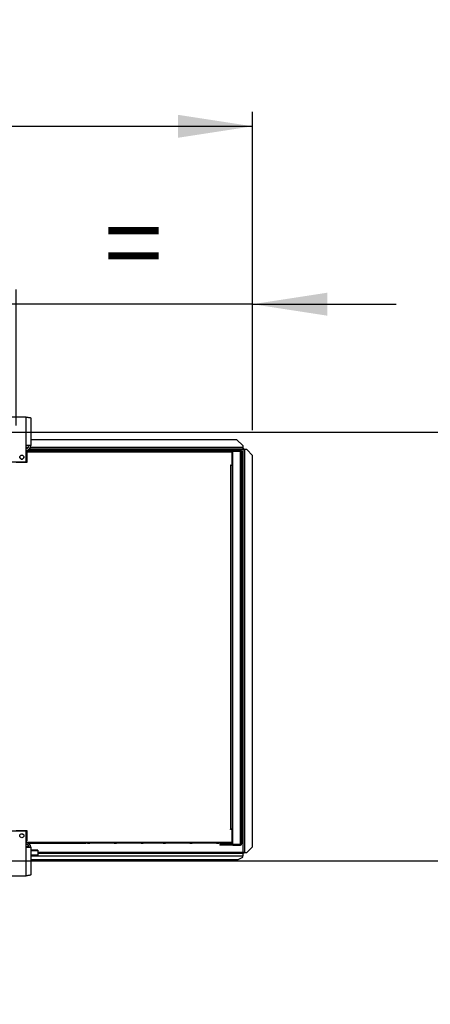
# Model space of a CAD drawing. Units: millimetres. Extents: x 5 to 414, y 3 to 291.
# Drawn here: x 242 to 270, y 130 to 198 of the extents above; entities that cross this region are included whole.
import ezdxf

# ---------------------------------------------------------------- set-up
doc = ezdxf.new("R2010")
doc.units = ezdxf.units.MM
doc.layers.add('GEOMETRY', color=7, linetype='Continuous')
doc.styles.add('SLDTEXTSTYLE0', font='TXT', dxfattribs={"width": 0.605})
doc.dimstyles.new('SLDDIMSTYLE3', dxfattribs={"dimtxt": 5.136637, "dimasz": 3.5, "dimexe": 0, "dimexo": 0.0625, "dimgap": 1.284159, "dimtad": 1, "dimdec": 0, "dimlfac": 25, "dimrnd": 1e-09, "dimzin": 12, "dimdsep": 46, "dimtxsty": 'SLDTEXTSTYLE0', "dimsah": 1, "dimcen": 0.09, "dimadec": 0, "dimazin": 3, "dimtol": 1, "dimtp": 10, "dimtm": 10, "dimtfac": 1, "dimtdec": 0, "dimtofl": 0, "dimtmove": 0, "dimatfit": 3, "dimfxl": 0, "dimfrac": 2, "dimtolj": 1, "dimarcsym": 0})
doc.dimstyles.new('SLDDIMSTYLE4', dxfattribs={"dimtxt": 5.136637, "dimasz": 3.5, "dimexe": 0, "dimexo": 0.0625, "dimgap": 1.284159, "dimtad": 1, "dimdec": 0, "dimlfac": 25, "dimrnd": 1e-09, "dimzin": 12, "dimdsep": 46, "dimtxsty": 'SLDTEXTSTYLE0', "dimsah": 1, "dimcen": 0.09, "dimadec": 0, "dimazin": 3, "dimtol": 1, "dimtp": 10, "dimtm": 10, "dimtfac": 1, "dimtdec": 0, "dimtmove": 0, "dimatfit": 0, "dimfxl": 0, "dimfrac": 2, "dimtolj": 1, "dimtzin": 12, "dimarcsym": 0})
doc.dimstyles.new('SLDDIMSTYLE5', dxfattribs={"dimtxt": 5.136637, "dimasz": 3.5, "dimexe": 0, "dimexo": 0.0625, "dimgap": 1.284159, "dimtad": 1, "dimdec": 0, "dimlfac": 25, "dimrnd": 1e-09, "dimzin": 12, "dimdsep": 46, "dimtxsty": 'SLDTEXTSTYLE0', "dimsah": 1, "dimcen": 0.09, "dimadec": 0, "dimazin": 3, "dimtol": 1, "dimtp": 2, "dimtm": 2, "dimtfac": 1, "dimtdec": 0, "dimtmove": 0, "dimatfit": 0, "dimfxl": 0, "dimfrac": 2, "dimtolj": 1, "dimarcsym": 0})

# ---------------------------------------------------------------- blocks, each defined once
blk = doc.blocks.new('_D_6')
at = {"layer": 'GEOMETRY'}
for p, q in [((33.33, 169.354), (33.33, 191.178)), ((257.89, 169.273), (257.89, 191.178)), ((33.33, 190.178), (257.89, 190.178))]:
    blk.add_line(p, q, dxfattribs=at)
for points in [[(33.33, 190.178), (38.467, 189.388), (38.467, 190.968)], [(257.89, 190.178), (252.754, 190.968), (252.754, 189.388)]]:
    blk.add_solid(points, dxfattribs=at)
at = {"layer": 'GEOMETRY', "char_height": 5.2917, "attachment_point": 1, "style": 'SLDTEXTSTYLE0'}
for s, insert in [('±10', (148.599, 196.999)), ('5614', (130.936, 196.999))]:
    blk.add_mtext(s, dxfattribs=dict(at, insert=insert))
blk = doc.blocks.new('_D_8')
at = {"layer": 'GEOMETRY'}
for p, q in [((241.61, 169.606), (241.61, 178.941)), ((257.89, 169.273), (257.89, 178.941)), ((241.61, 177.941), (231.732, 177.941)), ((257.89, 177.941), (241.61, 177.941)), ((257.89, 177.941), (267.769, 177.941))]:
    blk.add_line(p, q, dxfattribs=at)
for points in [[(241.61, 177.941), (236.474, 178.731), (236.474, 177.15)], [(257.89, 177.941), (263.027, 177.15), (263.027, 178.731)]]:
    blk.add_solid(points, dxfattribs=at)
at = {"layer": 'GEOMETRY', "insert": (247.693, 184.762), "char_height": 5.292, "attachment_point": 1, "style": 'SLDTEXTSTYLE0'}
blk.add_mtext('=', dxfattribs=at)
blk = doc.blocks.new('_D_9')
at = {"layer": 'GEOMETRY'}
for p, q in [((279.89, 169.137), (279.89, 179.015)), ((54.358, 169.137), (280.89, 169.137)), ((279.89, 169.137), (279.89, 139.657)), ((54.2, 139.657), (280.89, 139.657)), ((279.89, 139.657), (279.89, 129.779))]:
    blk.add_line(p, q, dxfattribs=at)
for points in [[(279.89, 169.137), (280.681, 174.273), (279.1, 174.273)], [(279.89, 139.657), (279.1, 134.521), (280.681, 134.521)]]:
    blk.add_solid(points, dxfattribs=at)
at = {"layer": 'GEOMETRY', "char_height": 5.2917, "attachment_point": 1, "rotation": 90, "style": 'SLDTEXTSTYLE0'}
for s, insert in [('±2', (273.069, 157.386)), ('737', (273.069, 143.642))]:
    blk.add_mtext(s, dxfattribs=dict(at, insert=insert))

msp = doc.modelspace()

# ---------------------------------------------------------------- linework, layer by layer
at = {"color": 7, "linetype": 'Continuous', "lineweight": 25}
for p, q in [((242.31, 170.177), (240.91, 170.177)), ((242.31, 168.209), (242.31, 170.177)), ((242.622, 170.116), (242.622, 168.209)), ((242.31, 167.097), (242.31, 168.209)), ((242.622, 168.209), (242.31, 168.209)), ((257.21, 167.977), (242.519, 167.977)), ((256.81, 168.617), (242.622, 168.617)), ((257.21, 168.217), (256.81, 168.617)), ((257.21, 168.217), (257.21, 168.077)), ((257.21, 168.077), (257.21, 167.977)), ((257.248, 168.037), (257.21, 168.037)), ((257.248, 167.977), (257.21, 167.977)), ((257.248, 168.037), (257.248, 167.977)), ((257.248, 167.977), (257.248, 167.977)), ((242.31, 167.897), (242.61, 167.897)), ((242.31, 167.857), (242.61, 167.857)), ((242.31, 167.777), (256.432, 167.777)), ((242.35, 167.857), (242.35, 167.057)), ((256.474, 167.857), (242.35, 167.857)), ((242.464, 167.937), (242.61, 167.937)), ((242.61, 167.937), (242.61, 167.857)), ((242.61, 167.937), (246.41, 167.937)), ((242.61, 167.857), (256.432, 167.857)), ((246.53, 167.937), (246.41, 167.937)), ((246.53, 167.937), (246.69, 167.937)), ((248.37, 167.937), (246.69, 167.937)), ((248.37, 167.937), (248.53, 167.937)), ((250.21, 167.937), (248.53, 167.937)), ((250.21, 167.937), (250.37, 167.937)), ((251.73, 167.937), (250.37, 167.937)), ((251.73, 167.937), (251.89, 167.937)), ((253.57, 167.937), (251.89, 167.937)), ((253.57, 167.937), (253.73, 167.937)), ((255.41, 167.937), (253.73, 167.937)), ((255.41, 167.937), (255.57, 167.937)), ((255.69, 167.937), (255.57, 167.937)), ((255.69, 167.937), (256.394, 167.937)), ((256.432, 167.857), (256.432, 167.777)), ((256.463, 167.897), (256.53, 167.897)), ((256.474, 166.877), (256.474, 167.857)), ((256.474, 167.817), (256.514, 167.817)), ((256.482, 167.788), (256.474, 167.79)), ((256.474, 167.758), (256.482, 167.788)), ((256.481, 167.857), (256.53, 167.857)), ((256.514, 167.817), (256.514, 167.857)), ((256.514, 166.977), (256.514, 167.817)), ((256.53, 167.897), (256.53, 167.857)), ((257.05, 167.897), (256.53, 167.897)), ((257.05, 167.857), (256.53, 167.857)), ((256.53, 167.829), (257.05, 167.829)), ((256.53, 140.805), (256.53, 167.829)), ((257.07, 167.854), (256.596, 167.854)), ((257.05, 167.857), (257.05, 167.897)), ((257.05, 140.805), (257.05, 167.829)), ((257.07, 167.827), (257.07, 167.854)), ((257.13, 167.817), (257.13, 140.817)), ((257.21, 167.935), (257.21, 140.215)), ((257.31, 167.974), (257.25, 167.974)), ((257.25, 167.974), (257.25, 167.932)), ((257.25, 140.215), (257.25, 167.932)), ((257.31, 167.974), (257.31, 167.935)), ((257.35, 140.215), (257.35, 167.935)), ((257.49, 167.935), (257.35, 167.935)), ((257.89, 167.535), (257.49, 167.935)), ((257.89, 140.615), (257.89, 167.535)), ((240.91, 167.097), (242.31, 167.097)), ((242.35, 167.057), (241.62, 167.057)), ((256.374, 166.877), (256.474, 166.877)), ((256.374, 166.857), (256.374, 166.877)), ((256.394, 166.857), (256.374, 166.857)), ((256.394, 141.817), (256.394, 166.857)), ((256.394, 166.857), (256.474, 166.857)), ((256.514, 166.977), (256.474, 166.977)), ((256.474, 166.857), (256.474, 141.817)), ((256.474, 166.737), (256.53, 166.737)), ((256.514, 166.737), (256.514, 166.977)), ((242.31, 141.697), (240.91, 141.697)), ((241.62, 141.737), (242.35, 141.737)), ((242.31, 140.585), (242.31, 141.697)), ((242.35, 141.737), (242.35, 141.017)), ((256.374, 141.817), (256.394, 141.817)), ((256.374, 141.797), (256.374, 141.817)), ((256.474, 141.797), (256.374, 141.797)), ((256.474, 141.817), (256.394, 141.817)), ((256.53, 141.897), (256.474, 141.897)), ((256.474, 141.817), (256.514, 141.817)), ((256.474, 141.797), (256.474, 141.817)), ((256.474, 140.937), (256.474, 141.797)), ((256.514, 141.817), (256.514, 141.897)), ((256.514, 140.977), (256.514, 141.817)), ((242.31, 141.017), (242.35, 141.017)), ((242.31, 140.937), (242.61, 140.937)), ((242.61, 140.897), (242.31, 140.897)), ((242.61, 140.937), (256.432, 140.937)), ((242.61, 140.857), (242.61, 140.937)), ((256.432, 140.937), (256.474, 140.937)), ((256.474, 141.037), (256.482, 141.007)), ((256.482, 141.007), (256.474, 141.005)), ((256.514, 140.977), (256.474, 140.977)), ((256.474, 140.937), (256.474, 140.897)), ((256.474, 140.897), (256.514, 140.897)), ((256.514, 140.897), (256.514, 140.977)), ((242.31, 138.617), (242.31, 140.585)), ((242.31, 140.585), (242.622, 140.585)), ((242.41, 140.749), (242.41, 140.609)), ((242.41, 140.609), (242.41, 140.585)), ((242.463, 140.857), (242.61, 140.857)), ((242.61, 140.857), (246.41, 140.857)), ((242.622, 140.585), (242.622, 138.678)), ((243.11, 140.378), (242.622, 140.378)), ((243.11, 140.378), (243.11, 140.331)), ((243.11, 140.331), (243.11, 140.033)), ((246.53, 140.857), (246.41, 140.857)), ((246.53, 140.857), (246.69, 140.857)), ((248.37, 140.857), (246.69, 140.857)), ((248.37, 140.857), (248.53, 140.857)), ((250.21, 140.857), (248.53, 140.857)), ((250.21, 140.857), (250.37, 140.857)), ((251.73, 140.857), (250.37, 140.857)), ((251.73, 140.857), (251.89, 140.857)), ((253.57, 140.857), (251.89, 140.857)), ((253.57, 140.857), (253.73, 140.857)), ((255.41, 140.857), (253.73, 140.857)), ((255.41, 140.857), (255.57, 140.857)), ((255.69, 140.857), (255.57, 140.857)), ((255.63, 140.777), (255.63, 140.737)), ((255.79, 140.777), (255.63, 140.777)), ((255.79, 140.737), (255.63, 140.737)), ((255.69, 140.857), (256.394, 140.857)), ((255.79, 140.777), (255.79, 140.737)), ((256.41, 140.777), (255.79, 140.777)), ((256.41, 140.737), (255.79, 140.737)), ((256.41, 140.777), (256.41, 140.737)), ((256.53, 140.777), (256.41, 140.777)), ((256.53, 140.737), (256.41, 140.737)), ((256.53, 140.805), (257.05, 140.805)), ((256.53, 140.737), (256.53, 140.777)), ((256.53, 140.777), (257.05, 140.777)), ((256.53, 140.737), (257.05, 140.737)), ((257.07, 140.78), (256.596, 140.78)), ((257.05, 140.777), (257.05, 140.737)), ((257.07, 140.807), (257.07, 140.78)), ((257.286, 140.215), (257.25, 140.215)), ((257.25, 140.18), (257.25, 140.215)), ((257.31, 140.18), (257.31, 140.215)), ((257.35, 140.215), (257.49, 140.215)), ((257.35, 140.213), (257.35, 140.215)), ((257.35, 140.213), (257.49, 140.213)), ((257.49, 140.215), (257.89, 140.615)), ((257.89, 140.613), (257.49, 140.213)), ((257.49, 140.213), (257.49, 140.215)), ((257.89, 140.615), (257.89, 140.613)), ((243.11, 140.033), (242.622, 140.033)), ((243.11, 139.972), (242.622, 139.972)), ((242.622, 139.737), (256.89, 139.737)), ((243.11, 140.177), (257.21, 140.177)), ((243.11, 139.972), (243.11, 140.033)), ((256.89, 139.737), (257.21, 139.897)), ((257.21, 140.177), (257.21, 139.991)), ((257.248, 140.177), (257.21, 140.177)), ((257.248, 140.117), (257.21, 140.117)), ((257.21, 139.897), (257.21, 139.991)), ((257.248, 140.117), (257.248, 140.177)), ((257.31, 140.18), (257.25, 140.18)), ((240.91, 138.617), (242.31, 138.617))]:
    msp.add_line(p, q, dxfattribs=at)
at = {"color": 8, "linetype": 'Continuous', "lineweight": 25}
for p, q in [((242.45, 168.077), (242.31, 168.077)), ((257.21, 168.077), (242.593, 168.077)), ((257.21, 167.935), (256.413, 167.935)), ((256.421, 166.877), (256.421, 166.857)), ((242.41, 140.609), (242.31, 140.609)), ((243.11, 140.331), (242.622, 140.331)), ((257.21, 140.215), (243.11, 140.215)), ((243.11, 139.991), (257.21, 139.991))]:
    msp.add_line(p, q, dxfattribs=at)
at = {"color": 7, "linetype": 'Continuous', "lineweight": 25}
for centre in [(242.01, 167.417), (242.01, 141.377)]:
    msp.add_circle(centre, 0.14, dxfattribs=at)
for centre, radius, start, end in [((242.31, 168.209), 0.192, 270, 0), ((242.31, 168.209), 0.312, 272.90159, 0), ((242.01, 167.417), 0.14, 180, 359.43405), ((256.61, 167.817), 0.08, 150, 171.57894), ((256.61, 167.817), 0.04, 90, 162.96875), ((257.325, 167.162), 0.773, 88.14918, 95.56806), ((242.11, 141.572), 0.1, 213.74913, 271.85614), ((242.31, 140.585), 0.312, 0, 90), ((242.31, 140.585), 0.192, 0, 90), ((256.61, 140.817), 0.08, 188.42106, 210), ((256.61, 140.817), 0.04, 197.03125, 270)]:
    msp.add_arc(centre, radius, start, end, dxfattribs=at)
for points, knots in [([(242.31, 170.177), (242.346, 170.172), (242.416, 170.164), (242.51, 170.15), (242.581, 170.137), (242.617, 170.126), (242.621, 170.118), (242.622, 170.116)], [0, 0, 0, 0, 0.216358, 0.432723, 0.649088, 0.865454, 1, 1, 1, 1]), ([(257.21, 167.935), (257.215, 167.941), (257.225, 167.951), (257.236, 167.965), (257.243, 167.973), (257.246, 167.976), (257.247, 167.977), (257.248, 167.977)], [0, 0, 0, 0, 0.300358, 0.563792, 0.794546, 0.900076, 1, 1, 1, 1]), ([(256.432, 167.857), (256.431, 167.866), (256.43, 167.883), (256.425, 167.906), (256.417, 167.924), (256.406, 167.935), (256.398, 167.936), (256.394, 167.937)], [0, 0, 0, 0, 0.194912, 0.389917, 0.588359, 0.795828, 1, 1, 1, 1]), ([(256.394, 167.937), (256.405, 167.936), (256.423, 167.934), (256.444, 167.921), (256.458, 167.906), (256.467, 167.892), (256.473, 167.875), (256.474, 167.863), (256.474, 167.857)], [0, 0, 0, 0, 0.257339, 0.468763, 0.59931, 0.730858, 0.864175, 1, 1, 1, 1]), ([(256.43, 167.875), (256.43, 167.875), (256.432, 167.872), (256.434, 167.866), (256.434, 167.86), (256.434, 167.857)], [0, 0, 0, 0, 0.040111, 0.52052, 1, 1, 1, 1]), ([(257.25, 167.974), (257.25, 167.973), (257.249, 167.969), (257.242, 167.964), (257.231, 167.953), (257.22, 167.943), (257.212, 167.937), (257.21, 167.935)], [0, 0, 0, 0, 0.1979239, 0.3957762, 0.5938478, 0.8930134, 1, 1, 1, 1]), ([(256.432, 140.937), (256.431, 140.929), (256.43, 140.911), (256.425, 140.888), (256.417, 140.871), (256.406, 140.859), (256.398, 140.858), (256.394, 140.857)], [0, 0, 0, 0, 0.194912, 0.389917, 0.588359, 0.795828, 1, 1, 1, 1]), ([(256.394, 140.857), (256.405, 140.858), (256.423, 140.86), (256.444, 140.874), (256.458, 140.888), (256.467, 140.903), (256.473, 140.919), (256.474, 140.931), (256.474, 140.937)], [0, 0, 0, 0, 0.2573386, 0.4687631, 0.5993102, 0.7308577, 0.8641746, 1, 1, 1, 1]), ([(256.43, 140.919), (256.43, 140.92), (256.432, 140.922), (256.434, 140.928), (256.434, 140.934), (256.434, 140.937)], [0, 0, 0, 0, 0.040111, 0.52052, 1, 1, 1, 1]), ([(257.21, 140.215), (257.216, 140.21), (257.226, 140.2), (257.24, 140.189), (257.247, 140.183), (257.25, 140.18), (257.25, 140.18), (257.25, 140.18)], [0, 0, 0, 0, 0.3158777, 0.5834666, 0.8081248, 0.9075302, 1, 1, 1, 1]), ([(257.248, 140.177), (257.247, 140.178), (257.245, 140.178), (257.24, 140.184), (257.231, 140.193), (257.22, 140.205), (257.213, 140.212), (257.21, 140.215)], [0, 0, 0, 0, 0.163474, 0.325882, 0.554924, 0.842625, 1, 1, 1, 1]), ([(257.286, 140.215), (257.288, 140.215), (257.293, 140.215), (257.303, 140.215), (257.314, 140.215), (257.322, 140.214), (257.326, 140.214)], [0, 0, 0, 0, 0.284941, 0.546163, 0.784307, 1, 1, 1, 1]), ([(257.35, 140.213), (257.345, 140.213), (257.335, 140.214), (257.328, 140.214), (257.324, 140.214)], [0, 0, 0, 0, 0.537867, 1, 1, 1, 1]), ([(242.622, 138.678), (242.619, 138.674), (242.612, 138.665), (242.557, 138.652), (242.477, 138.639), (242.389, 138.627), (242.332, 138.62), (242.31, 138.617)], [0, 0, 0, 0, 0.216358, 0.432723, 0.649088, 0.865454, 1, 1, 1, 1])]:
    msp.add_open_spline(points, degree=3, knots=knots, dxfattribs=at)
for points in [[(257.13, 167.817), (257.129, 167.828), (257.127, 167.849), (257.108, 167.875), (257.082, 167.894), (257.061, 167.896), (257.05, 167.897)], [(257.09, 167.817), (257.09, 167.822), (257.089, 167.833), (257.079, 167.846), (257.066, 167.855), (257.056, 167.857), (257.05, 167.857)], [(257.05, 167.829), (257.061, 167.828), (257.082, 167.826), (257.108, 167.823), (257.127, 167.82), (257.129, 167.818), (257.13, 167.817)], [(257.05, 140.777), (257.056, 140.778), (257.066, 140.779), (257.079, 140.788), (257.089, 140.801), (257.09, 140.812), (257.09, 140.817)], [(257.05, 140.737), (257.061, 140.738), (257.082, 140.741), (257.108, 140.759), (257.127, 140.786), (257.129, 140.807), (257.13, 140.817)], [(257.13, 140.817), (257.129, 140.816), (257.127, 140.814), (257.108, 140.811), (257.082, 140.808), (257.061, 140.806), (257.05, 140.805)], [(257.35, 140.215), (257.337, 140.215), (257.311, 140.216), (257.278, 140.216), (257.255, 140.216), (257.252, 140.215), (257.25, 140.215)]]:
    msp.add_open_spline(points, degree=3, dxfattribs=at)

# ---------------------------------------------------------------- dimensions: what is measured, and where the dimension line sits
at = {"layer": 'GEOMETRY'}
dim = msp.add_linear_dim(base=(257.89, 190.178), p1=(33.33, 168.354), p2=(257.89, 168.273), dimstyle='SLDDIMSTYLE3', dxfattribs=at)
dim.commit()
dim.dimension.update_dxf_attribs({"geometry": '_D_6', "text_midpoint": (145.61, 190.178), "dimtype": 160})
dim = msp.add_linear_dim(base=(241.61, 177.941), p1=(257.89, 168.273), p2=(241.61, 168.606), text='=', dimstyle='SLDDIMSTYLE4', dxfattribs=at)
dim.commit()
dim.dimension.update_dxf_attribs({"geometry": '_D_8', "text_midpoint": (249.75, 177.941), "dimtype": 160})
dim = msp.add_linear_dim(base=(279.89, 139.657), p1=(53.358, 169.137), p2=(53.2, 139.657), angle=90, dimstyle='SLDDIMSTYLE5', dxfattribs=at)
dim.commit()
dim.dimension.update_dxf_attribs({"geometry": '_D_9', "text_midpoint": (279.89, 154.397), "dimtype": 160})

doc.saveas('drawing.dxf')
